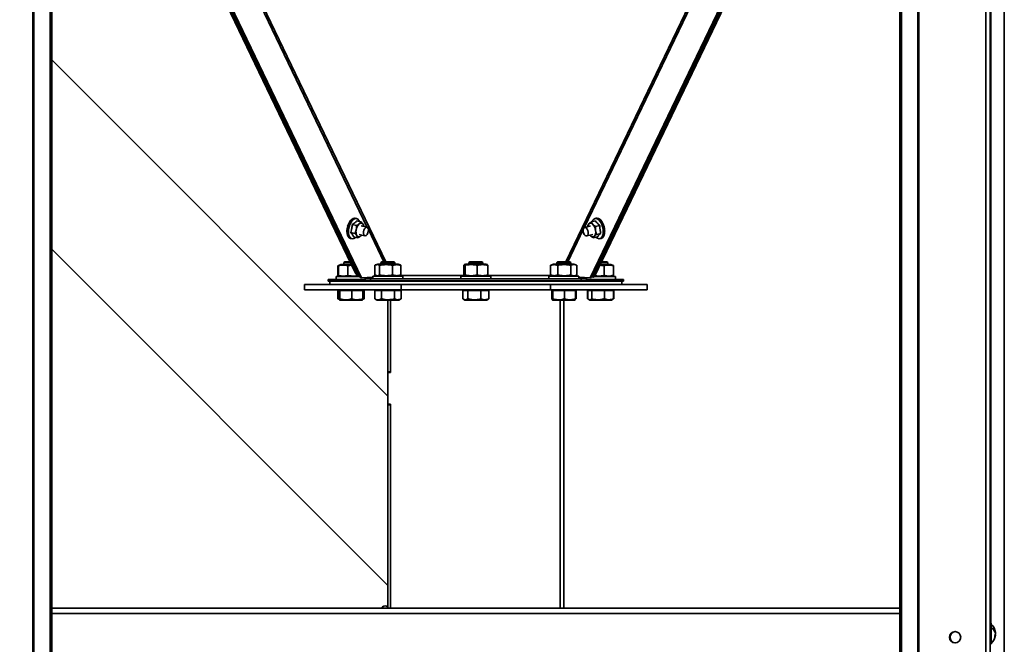
# Model space of a CAD drawing. Units: millimetres. Extents: x 0 to 420, y 0 to 297.
# Drawn here: x 102 to 142, y 175 to 200 of the extents above; entities that cross this region are included whole.
import ezdxf

# ---------------------------------------------------------------- set-up
doc = ezdxf.new("R2010")
doc.units = ezdxf.units.MM
doc.layers.add('WYMIAR', color=8, linetype='Continuous')
doc.styles.add('SLDTEXTSTYLE0', font='TXT', dxfattribs={"width": 0.605})
doc.dimstyles.new('SLDDIMSTYLE0', dxfattribs={"dimtxt": 3.081982, "dimasz": 3.302, "dimexe": 0, "dimexo": 0.0625, "dimgap": 0.770496, "dimtad": 1, "dimdec": 0, "dimlfac": 14, "dimrnd": 1e-09, "dimzin": 12, "dimdsep": 46, "dimtxsty": 'SLDTEXTSTYLE0', "dimsah": 1, "dimcen": 0.09, "dimadec": 0, "dimazin": 3, "dimtfac": 1, "dimtdec": 0, "dimtofl": 0, "dimtmove": 0, "dimatfit": 3, "dimfxl": 1, "dimfrac": 2, "dimtolj": 1, "dimtzin": 12, "dimarcsym": 0})

# ---------------------------------------------------------------- blocks, each defined once
blk = doc.blocks.new('_D_2')
at = {"layer": 'WYMIAR'}
for p, q in [((23.62, 175.923), (23.62, 146.916)), ((142.29, 166.877), (142.29, 146.916)), ((142.29, 148.916), (23.62, 148.916))]:
    blk.add_line(p, q, dxfattribs=at)
for points in [[(23.62, 148.916), (26.922, 148.408), (26.922, 149.424)], [(142.29, 148.916), (138.988, 149.424), (138.988, 148.408)]]:
    blk.add_solid(points, dxfattribs=at)
at = {"layer": 'WYMIAR', "insert": (78.251, 153.008), "char_height": 3.175, "attachment_point": 1, "style": 'SLDTEXTSTYLE0'}
blk.add_mtext('1661', dxfattribs=at)

msp = doc.modelspace()

# ---------------------------------------------------------------- linework, layer by layer
at = {"color": 8, "linetype": 'Continuous', "lineweight": 35}
for p, q in [((141.53347, 260.22809), (141.53347, 167.87666)), ((141.73668, 225.44809), (141.73668, 175.59095)), ((117.16828, 190.26369), (103.59551, 218.48941)), ((138.04285, 218.48941), (124.47008, 190.26369)), ((111.70003, 201.45418), (116.41053, 191.65831)), ((125.22255, 191.64732), (129.93973, 201.45709)), ((116.45404, 191.56782), (117.08115, 190.26369)), ((124.55721, 190.26369), (125.18691, 191.5732)), ((120.34448, 189.70054), (117.7176, 189.70054)), ((123.92076, 189.70054), (121.29388, 189.70054)), ((115.17196, 189.54916), (115.17196, 189.47797)), ((115.32378, 189.47797), (115.32378, 189.54916)), ((115.61634, 189.54916), (115.61634, 189.47797)), ((126.46641, 189.47797), (126.46641, 189.54916)), ((124.24032, 176.1938), (124.24032, 188.70654)), ((124.39033, 176.1938), (124.39033, 188.70654)), ((117.08717, 176.1938), (117.03032, 176.25065)), ((117.24245, 176.25065), (117.18561, 176.1938)), ((138.04285, 175.98809), (103.59551, 175.98809))]:
    msp.add_line(p, q, dxfattribs=at)
at = {"color": 7, "linetype": 'Continuous', "lineweight": 35}
for p, q in [((141.71847, 260.22809), (141.71847, 167.87666)), ((102.81685, 259.58098), (102.81685, 167.87666)), ((102.86689, 259.53506), (102.86689, 167.87666)), ((138.77147, 259.53506), (138.77147, 167.87666)), ((138.82152, 259.58098), (138.82152, 167.87666)), ((103.52664, 258.74486), (103.52664, 167.87666)), ((103.59551, 258.74486), (103.59551, 167.87666)), ((138.04285, 258.74486), (138.04285, 167.87666)), ((138.11173, 258.74486), (138.11173, 167.87666)), ((142.29028, 258.74486), (142.29028, 167.87666)), ((103.59551, 215.77778), (116.18009, 189.60708)), ((103.59551, 215.66957), (116.12114, 189.62145)), ((125.45827, 189.60708), (138.04285, 215.77778)), ((125.51722, 189.62145), (138.04285, 215.66957)), ((115.97878, 189.81136), (103.59551, 215.611)), ((115.91979, 189.82571), (103.59551, 215.50244)), ((138.04285, 215.61026), (125.58011, 189.64503)), ((138.04285, 215.50174), (125.63909, 189.6594)), ((117.24746, 184.81347), (103.59551, 198.46543)), ((115.97407, 192.02066), (115.92393, 192.03288)), ((125.71443, 192.03288), (125.66429, 192.02066)), ((115.97349, 191.73452), (115.80041, 191.77673)), ((116.15727, 191.88085), (115.98419, 191.92306)), ((116.39674, 191.66392), (116.15991, 191.72154)), ((125.48401, 191.71607), (125.24269, 191.65728)), ((125.50622, 191.88009), (125.6793, 191.9223)), ((125.68389, 191.69478), (125.85697, 191.73699)), ((115.72425, 191.21402), (115.77438, 191.2018)), ((115.90809, 191.41182), (115.73501, 191.45403)), ((116.02648, 191.23545), (115.8534, 191.27766)), ((116.07535, 191.37455), (116.31233, 191.3169)), ((125.32722, 191.31029), (125.5686, 191.36909)), ((125.46029, 191.3427), (125.47686, 191.32373)), ((125.58676, 191.23621), (125.75984, 191.27842)), ((125.72416, 191.37284), (125.89724, 191.41505)), ((125.86398, 191.2018), (125.91412, 191.21402)), ((103.59551, 190.77817), (117.24746, 177.12621)), ((115.22161, 190.10677), (115.21202, 190.10481)), ((115.21202, 189.70778), (115.21202, 190.10481)), ((115.23185, 190.11214), (115.22108, 190.10822)), ((115.23461, 189.70778), (115.23461, 190.10481)), ((115.33354, 190.14916), (115.27095, 190.12638)), ((115.33354, 190.14916), (115.76454, 190.14916)), ((115.49782, 190.26369), (115.46211, 190.22797)), ((115.46211, 190.22797), (115.46211, 190.14916)), ((115.72671, 190.22797), (115.46211, 190.22797)), ((115.70957, 190.26369), (115.49782, 190.26369)), ((115.77847, 190.12013), (115.62546, 190.10481)), ((115.62546, 189.70778), (115.62546, 190.10481)), ((116.7181, 189.72465), (116.7181, 190.12169)), ((116.83347, 190.16603), (116.7501, 190.13568)), ((116.83347, 190.16603), (116.86124, 190.16603)), ((116.86124, 190.16603), (117.66204, 190.16603)), ((116.91109, 189.72465), (116.91109, 190.12169)), ((116.99775, 190.26369), (116.96204, 190.22797)), ((116.96204, 190.22797), (116.96204, 190.16603)), ((117.53347, 190.22797), (116.96204, 190.22797)), ((117.49775, 190.26369), (116.99775, 190.26369)), ((117.44075, 189.72465), (117.44075, 190.12169)), ((117.53347, 190.22797), (117.49775, 190.26369)), ((117.53347, 190.16603), (117.53347, 190.22797)), ((117.7454, 190.13568), (117.66204, 190.16603)), ((117.77741, 189.72465), (117.77741, 190.12169)), ((120.33093, 189.72465), (120.33093, 190.12169)), ((120.4049, 190.16603), (120.3514, 190.14655)), ((120.3833, 189.72465), (120.3833, 190.12169)), ((120.4049, 190.16603), (121.23347, 190.16603)), ((120.56918, 190.26369), (120.53347, 190.22797)), ((120.53347, 190.22797), (120.53347, 190.16603)), ((121.1049, 190.22797), (120.53347, 190.22797)), ((121.06918, 190.26369), (120.56918, 190.26369)), ((120.87155, 189.72465), (120.87155, 190.12169)), ((121.1049, 190.22797), (121.06918, 190.26369)), ((121.1049, 190.16603), (121.1049, 190.22797)), ((121.28697, 190.14655), (121.23347, 190.16603)), ((121.28568, 190.14302), (121.30743, 190.12169)), ((121.30743, 189.72465), (121.30743, 190.12169)), ((123.85527, 190.12169), (123.86975, 190.12486)), ((123.85527, 189.72465), (123.85527, 190.12169)), ((123.97632, 190.16603), (123.86898, 190.12696)), ((123.97632, 190.16603), (124.41275, 190.16603)), ((124.14061, 190.26369), (124.1049, 190.22797)), ((124.1049, 190.22797), (124.1049, 190.16603)), ((124.67632, 190.22797), (124.1049, 190.22797)), ((124.64061, 190.26369), (124.14061, 190.26369)), ((124.14775, 189.72465), (124.14775, 190.12169)), ((124.41275, 190.16603), (124.8049, 190.16603)), ((124.67632, 190.22797), (124.64061, 190.26369)), ((124.67632, 190.16603), (124.67632, 190.22797)), ((124.6831, 189.72465), (124.6831, 190.12169)), ((124.91224, 190.12696), (124.8049, 190.16603)), ((124.92596, 189.72465), (124.92596, 190.12169)), ((126.17703, 190.22797), (125.91199, 190.22797)), ((126.14131, 190.26369), (125.92913, 190.26369)), ((126.03072, 189.70927), (126.03072, 190.1063)), ((126.17703, 190.22797), (126.14131, 190.26369)), ((126.17703, 190.15061), (126.17703, 190.22797)), ((126.37474, 190.12564), (126.30625, 190.15057)), ((126.37268, 190.11997), (126.40981, 190.10625)), ((126.40981, 189.70921), (126.40981, 190.10625)), ((115.14068, 189.66344), (115.14068, 189.54916)), ((115.14068, 189.66344), (116.10095, 189.66344)), ((115.21202, 189.70778), (115.22162, 189.70576)), ((115.25178, 189.6932), (115.27095, 189.68622)), ((115.27095, 189.68622), (115.33354, 189.66344)), ((115.91979, 189.82571), (115.97878, 189.81136)), ((116.09077, 189.66722), (116.10024, 189.66492)), ((116.12114, 189.62145), (116.18009, 189.60708)), ((116.18009, 189.60708), (116.64061, 189.64263)), ((116.35497, 189.56396), (116.35497, 189.62058)), ((116.64061, 189.68031), (116.64061, 189.56603)), ((117.08165, 189.68031), (116.64061, 189.68031)), ((116.7501, 189.71065), (116.83347, 189.68031)), ((117.8549, 189.68031), (117.08165, 189.68031)), ((117.66204, 189.68031), (117.7454, 189.71065)), ((117.8549, 189.56603), (117.8549, 189.68031)), ((120.21204, 189.68031), (120.21204, 189.56603)), ((120.65308, 189.68031), (120.21204, 189.68031)), ((120.35164, 189.69969), (120.4049, 189.68031)), ((121.42632, 189.68031), (120.65308, 189.68031)), ((121.23347, 189.68031), (121.28672, 189.69969)), ((121.30743, 189.72465), (121.28568, 189.70255)), ((121.42632, 189.56603), (121.42632, 189.68031)), ((123.78347, 189.68031), (123.78347, 189.56603)), ((123.78347, 189.68031), (124.99775, 189.68031)), ((123.86974, 189.72159), (123.85527, 189.72465)), ((123.86894, 189.7194), (123.97632, 189.68031)), ((124.8049, 189.68031), (124.91228, 189.7194)), ((124.99775, 189.56603), (124.99775, 189.68031)), ((124.99775, 189.64263), (125.45827, 189.60708)), ((125.27411, 189.6213), (125.27411, 189.56398)), ((125.28319, 189.6206), (125.28319, 189.56396)), ((125.28417, 189.62052), (125.28417, 189.56396)), ((125.51722, 189.62145), (125.45827, 189.60708)), ((125.58011, 189.64503), (125.52894, 189.64583)), ((125.58011, 189.64503), (125.63909, 189.6594)), ((125.64094, 189.66327), (126.49846, 189.66327)), ((126.17605, 189.66344), (126.49747, 189.66344)), ((126.17703, 189.66327), (126.17703, 189.66485)), ((126.30462, 189.66344), (126.37289, 189.68829)), ((126.30625, 189.66485), (126.37447, 189.68969)), ((126.40981, 189.70921), (126.37257, 189.69491)), ((126.49747, 189.66327), (126.49747, 189.66344)), ((126.49747, 189.66344), (126.49791, 189.66344)), ((126.49791, 189.66327), (126.49791, 189.66344)), ((126.49846, 189.54916), (126.49846, 189.66327)), ((113.85465, 189.12083), (113.85465, 189.33511)), ((113.85465, 189.33511), (114.89061, 189.33511)), ((114.81482, 189.47773), (114.81482, 189.54916)), ((114.81482, 189.54916), (115.17196, 189.54916)), ((114.89061, 189.47773), (114.81482, 189.47773)), ((114.89061, 189.33511), (114.89061, 189.47797)), ((114.89061, 189.47797), (126.74775, 189.47797)), ((114.89061, 189.33511), (116.74772, 189.33511)), ((115.17196, 189.54916), (115.32378, 189.54916)), ((115.32378, 189.54916), (115.61634, 189.54916)), ((115.61634, 189.54916), (116.29392, 189.54916)), ((116.29392, 189.56361), (116.29392, 189.49218)), ((116.30681, 189.49202), (116.96204, 189.49026)), ((116.54274, 189.56421), (116.54274, 189.49278)), ((116.54274, 189.56421), (125.09562, 189.56421)), ((116.54274, 189.49278), (125.09562, 189.49278)), ((116.64061, 189.56603), (116.64061, 189.56421)), ((117.08165, 189.56603), (116.64061, 189.56603)), ((116.74772, 189.33511), (117.78292, 189.33511)), ((116.96204, 189.56603), (116.96204, 189.56421)), ((116.96204, 189.49201), (116.96204, 189.47797)), ((117.8549, 189.56603), (117.08165, 189.56603)), ((117.53347, 189.56421), (117.53347, 189.56603)), ((117.53347, 189.47797), (117.53347, 189.49201)), ((117.53347, 189.48912), (120.53347, 189.48912)), ((117.78292, 189.33511), (117.78292, 189.12083)), ((117.78292, 189.33511), (123.85435, 189.33511)), ((120.65308, 189.56603), (120.21204, 189.56603)), ((120.53347, 189.56603), (120.53347, 189.56421)), ((120.53347, 189.49201), (120.53347, 189.47797)), ((121.42632, 189.56603), (120.65308, 189.56603)), ((121.1049, 189.56421), (121.1049, 189.56603)), ((121.1049, 189.47797), (121.1049, 189.49201)), ((121.1049, 189.48912), (124.1049, 189.48912)), ((123.78347, 189.56603), (124.99775, 189.56603)), ((123.85435, 189.12083), (123.85435, 189.33511)), ((123.85435, 189.33511), (124.89033, 189.33511)), ((124.1049, 189.56603), (124.1049, 189.56421)), ((124.1049, 189.49201), (124.1049, 189.47797)), ((124.67632, 189.56421), (124.67632, 189.56603)), ((124.67632, 189.49026), (125.33155, 189.49202)), ((124.67632, 189.47797), (124.67632, 189.49201)), ((124.89033, 189.33511), (126.74775, 189.33511)), ((124.99775, 189.56421), (124.99775, 189.56603)), ((125.09562, 189.56421), (125.09562, 189.49278)), ((125.34444, 189.49218), (125.34444, 189.56361)), ((125.34444, 189.54916), (126.12866, 189.54916)), ((126.12866, 189.47797), (126.12866, 189.54916)), ((126.12866, 189.54916), (126.46641, 189.54916)), ((126.46641, 189.54916), (126.82355, 189.54916)), ((126.74775, 189.33511), (126.74775, 189.47797)), ((126.82355, 189.47773), (126.74775, 189.47773)), ((126.74775, 189.33511), (127.78322, 189.33511)), ((126.82355, 189.54916), (126.82355, 189.47773)), ((127.78322, 189.33511), (127.78322, 189.12083)), ((127.78322, 189.33511), (127.78368, 189.33511)), ((127.78368, 189.12083), (127.78368, 189.33511)), ((117.78292, 189.12083), (113.85465, 189.12083)), ((115.26988, 189.0994), (115.21937, 189.0994)), ((115.21937, 188.76141), (115.21937, 189.0994)), ((115.2842, 189.0994), (115.26988, 189.0994)), ((115.26988, 188.76141), (115.26988, 189.0994)), ((115.28354, 189.12083), (115.28354, 189.0994)), ((115.29853, 189.0994), (115.2842, 189.0994)), ((115.5375, 189.0994), (115.29853, 189.0994)), ((115.29853, 188.76141), (115.29853, 189.0994)), ((115.77648, 189.0994), (115.5375, 189.0994)), ((116.00113, 189.0994), (115.77648, 189.0994)), ((115.77648, 188.76141), (115.77648, 189.0994)), ((116.22577, 189.0994), (116.00113, 189.0994)), ((116.21211, 189.0994), (116.21211, 189.12083)), ((116.27628, 189.0994), (116.22577, 189.0994)), ((116.22577, 188.76141), (116.22577, 189.0994)), ((116.27628, 188.76141), (116.27628, 189.0994)), ((116.84655, 189.0994), (116.71165, 189.0994)), ((116.71165, 188.76141), (116.71165, 189.0994)), ((116.78347, 189.12083), (116.78347, 189.0994)), ((116.98146, 189.0994), (116.84655, 189.0994)), ((117.24951, 189.0994), (116.98146, 189.0994)), ((116.98146, 188.76141), (116.98146, 189.0994)), ((117.51756, 189.0994), (117.24951, 189.0994)), ((117.51756, 188.76141), (117.51756, 189.0994)), ((117.65071, 189.0994), (117.51756, 189.0994)), ((117.78386, 189.0994), (117.65071, 189.0994)), ((117.71204, 189.0994), (117.71204, 189.12083)), ((117.78292, 189.12083), (123.85435, 189.12083)), ((117.78386, 188.76141), (117.78386, 189.0994)), ((120.38897, 189.0994), (120.28817, 189.0994)), ((120.28817, 188.76141), (120.28817, 189.0994)), ((120.3549, 189.12083), (120.3549, 189.0994)), ((120.48977, 189.0994), (120.38897, 189.0994)), ((120.75528, 189.0994), (120.48977, 189.0994)), ((120.48977, 188.76141), (120.48977, 189.0994)), ((121.02078, 189.0994), (120.75528, 189.0994)), ((121.18549, 189.0994), (121.02078, 189.0994)), ((121.02078, 188.76141), (121.02078, 189.0994)), ((121.35019, 189.0994), (121.18549, 189.0994)), ((121.28347, 189.0994), (121.28347, 189.12083)), ((121.35019, 188.76141), (121.35019, 189.0994)), ((127.78322, 189.12083), (123.85435, 189.12083)), ((123.92725, 189.0994), (123.91037, 189.0994)), ((123.91037, 188.76141), (123.91037, 189.0994)), ((123.92632, 189.12083), (123.92632, 189.0994)), ((123.94412, 189.0994), (123.92725, 189.0994)), ((124.18424, 189.0994), (123.94412, 189.0994)), ((123.94412, 188.76141), (123.94412, 189.0994)), ((124.42436, 189.0994), (124.18424, 189.0994)), ((124.6476, 189.0994), (124.42436, 189.0994)), ((124.42436, 188.76141), (124.42436, 189.0994)), ((124.87085, 189.0994), (124.6476, 189.0994)), ((124.8549, 189.0994), (124.8549, 189.12083)), ((124.87085, 188.76141), (124.87085, 189.0994)), ((124.89264, 189.0994), (124.87085, 189.0994)), ((124.89264, 188.76141), (124.89264, 189.0994)), ((125.36853, 189.0994), (125.36104, 189.0994)), ((125.36104, 188.76141), (125.36104, 189.0994)), ((125.44779, 189.0994), (125.36853, 189.0994)), ((125.36853, 188.76141), (125.36853, 189.0994)), ((125.42605, 189.12083), (125.42605, 189.0994)), ((125.42703, 189.12083), (125.42703, 189.0994)), ((125.52705, 189.0994), (125.44779, 189.0994)), ((125.78844, 189.0994), (125.52705, 189.0994)), ((125.52705, 188.76141), (125.52705, 189.0994)), ((126.04983, 189.0994), (125.78844, 189.0994)), ((126.23196, 189.0994), (126.04983, 189.0994)), ((126.04983, 188.76141), (126.04983, 189.0994)), ((126.4141, 189.0994), (126.23196, 189.0994)), ((126.3556, 189.0994), (126.3556, 189.12083)), ((126.4141, 188.76141), (126.4141, 189.0994)), ((126.41962, 189.0994), (126.4141, 189.0994)), ((126.41962, 188.76141), (126.41962, 189.0994)), ((127.78322, 189.12083), (127.78368, 189.12083)), ((115.25269, 188.74551), (115.21937, 188.76141)), ((115.24933, 188.7397), (115.27751, 188.72343)), ((115.28169, 188.72101), (115.30675, 188.70654)), ((115.30675, 188.70654), (116.14104, 188.70654)), ((116.14104, 188.70654), (116.1889, 188.70654)), ((116.1889, 188.70654), (116.21396, 188.72101)), ((116.21396, 188.72101), (116.24632, 188.7397)), ((116.2193, 188.73422), (116.27628, 188.76141)), ((116.71047, 188.76209), (116.80668, 188.70654)), ((116.80668, 188.70654), (117.46973, 188.70654)), ((117.24746, 188.70654), (117.24746, 185.79226)), ((117.35461, 188.70654), (117.35461, 185.79226)), ((117.35461, 185.76369), (117.35461, 188.70654)), ((117.46973, 188.70654), (117.68882, 188.70654)), ((117.68882, 188.70654), (117.78504, 188.76209)), ((120.3171, 188.74176), (120.37811, 188.70654)), ((120.37811, 188.70654), (121.26025, 188.70654)), ((121.26025, 188.70654), (121.32126, 188.74176)), ((121.35019, 188.76141), (121.32024, 188.74353)), ((123.92415, 188.7212), (123.94954, 188.70654)), ((123.94954, 188.70654), (124.78572, 188.70654)), ((124.39085, 176.1938), (124.39085, 188.70654)), ((124.78572, 188.70654), (124.83168, 188.70654)), ((124.83168, 188.70654), (124.85707, 188.7212)), ((124.85707, 188.7212), (124.86391, 188.72515)), ((125.40487, 188.73274), (125.45024, 188.70654)), ((125.44926, 188.70654), (125.45024, 188.70654)), ((125.45024, 188.70654), (126.32142, 188.70654)), ((126.32142, 188.70654), (126.33238, 188.70654)), ((126.33238, 188.70654), (126.37775, 188.73274)), ((126.4141, 188.76141), (126.37732, 188.73349)), ((117.24746, 185.79226), (117.35461, 185.79226)), ((117.24746, 184.47797), (117.24746, 185.76369)), ((117.24746, 185.76369), (117.35461, 185.76369)), ((117.24748, 185.79226), (117.24748, 185.76369)), ((117.24746, 184.47797), (117.35461, 184.47797)), ((117.24746, 184.4494), (117.24746, 176.1938)), ((117.24746, 184.4494), (117.35461, 184.4494)), ((117.24748, 184.47797), (117.24748, 184.4494)), ((117.35461, 176.1938), (117.35461, 184.47797)), ((117.35461, 184.4494), (117.35461, 176.1938)), ((138.04285, 176.1938), (103.59551, 176.1938)), ((117.03032, 176.25065), (116.97348, 176.1938)), ((117.13685, 176.29458), (117.13639, 176.29458)), ((117.24746, 176.24564), (117.24245, 176.25065)), ((117.24292, 176.25065), (117.24245, 176.25065)), ((117.24746, 176.2461), (117.24292, 176.25065)), ((141.75418, 175.59095), (141.71847, 175.59095)), ((141.75418, 175.59095), (141.75418, 174.7338)), ((141.91898, 175.21284), (141.9303, 175.21284)), ((141.92158, 175.11191), (141.9303, 175.11191)), ((141.92982, 175.16455), (141.9303, 175.16455))]:
    msp.add_line(p, q, dxfattribs=at)
at = {"color": 7, "linetype": 'Continuous', "lineweight": 35, "flags": 128}
for points in [[(115.92393, 192.03288), (115.89347, 192.03624), (115.83467, 192.02234), (115.77521, 191.98337), (115.71882, 191.92178), (115.66905, 191.84145), (115.62901, 191.74743), (115.60124, 191.64561)], [(116.08954, 191.89737), (116.0676, 191.94398), (116.02625, 191.99267), (115.97564, 192.01732), (115.91896, 192.01638), (115.85976, 191.98992), (115.80177, 191.93958), (115.74863, 191.86854), (115.70367, 191.78126), (115.66973, 191.68323), (115.64893, 191.5806), (115.64258, 191.47982), (115.65108, 191.38723), (115.6739, 191.30864), (115.70961, 191.24898), (115.75595, 191.21202), (115.81002, 191.20007), (115.86842, 191.21389), (115.92748, 191.25259), (115.93365, 191.25809)], [(115.65137, 191.63338), (115.67915, 191.7352), (115.71918, 191.82923), (115.76896, 191.90956), (115.82535, 191.97114), (115.88481, 192.01011), (115.94361, 192.02402), (115.97407, 192.02066)], [(125.99024, 191.57442), (125.97028, 191.67713), (125.93707, 191.77562), (125.8927, 191.8637), (125.83996, 191.93586), (125.78216, 191.98754), (125.72293, 192.0155), (125.66599, 192.018), (125.61493, 191.99486), (125.57294, 191.94754), (125.54616, 191.88983)], [(125.66429, 192.02066), (125.69821, 192.02391), (125.75715, 192.00846), (125.81653, 191.96805), (125.87262, 191.90521), (125.92189, 191.82391), (125.96125, 191.72924), (125.98823, 191.62715), (126.00112, 191.52407), (125.99913, 191.42646), (125.98237, 191.34046), (125.95189, 191.27148), (125.90962, 191.22384), (125.86398, 191.2018)], [(125.91412, 191.21402), (125.95976, 191.23606), (126.00203, 191.2837), (126.0325, 191.35269), (126.04926, 191.43869), (126.05126, 191.5363), (126.03836, 191.63938), (126.01139, 191.74146), (125.97203, 191.83613), (125.92275, 191.91744), (125.86666, 191.98027), (125.80728, 192.02068), (125.74834, 192.03614), (125.71443, 192.03288)], [(115.60124, 191.64561), (115.58746, 191.5424), (115.58856, 191.44429), (115.60445, 191.35743), (115.63415, 191.28728), (115.67578, 191.23826), (115.72425, 191.21402)], [(115.77438, 191.2018), (115.72591, 191.22604), (115.68428, 191.27506), (115.65459, 191.3452), (115.63869, 191.43206), (115.6376, 191.53018), (115.65137, 191.63338)], [(116.45419, 191.56617), (116.45209, 191.50006), (116.43513, 191.43249), (116.40591, 191.37373), (116.36886, 191.33274), (116.32963, 191.31575), (116.2942, 191.32535), (116.26795, 191.36008), (116.25488, 191.41465), (116.25698, 191.48076), (116.27394, 191.54834), (116.30316, 191.60709), (116.34021, 191.64809), (116.37944, 191.66508), (116.41488, 191.65547), (116.44113, 191.62074), (116.45419, 191.56617)], [(125.30254, 191.31033), (125.26325, 191.33221), (125.22726, 191.37715), (125.20006, 191.43833), (125.18578, 191.50643), (125.1866, 191.57109), (125.20239, 191.62245), (125.23075, 191.6527), (125.26737, 191.65723), (125.30666, 191.63536), (125.34265, 191.59041), (125.36985, 191.52923), (125.38413, 191.46113), (125.38331, 191.39648), (125.36752, 191.34512), (125.33916, 191.31487), (125.30254, 191.31033)], [(125.41645, 191.80664), (125.43292, 191.81991), (125.45097, 191.82862), (125.47029, 191.83262), (125.49055, 191.83182), (125.51141, 191.82626), (125.53251, 191.81602), (125.55349, 191.80129), (125.57399, 191.7823)], [(115.61047, 191.3386), (115.60924, 191.34195), (115.60721, 191.34772)], [(125.6344, 191.29939), (125.61794, 191.28612), (125.59989, 191.27741), (125.58057, 191.27342), (125.5603, 191.27421), (125.53944, 191.27977), (125.51834, 191.29001), (125.49736, 191.30474), (125.47686, 191.32373)], [(125.69888, 191.26355), (125.70739, 191.25567), (125.76637, 191.21553), (125.82492, 191.20018), (125.87935, 191.21058), (125.92624, 191.24609), (125.96266, 191.30447), (125.9863, 191.38205), (125.99569, 191.47396), (125.99024, 191.57442)], [(125.87487, 190.15063), (125.88763, 190.15063), (125.99079, 190.15063), (126.08774, 190.15062), (126.17239, 190.15061), (126.23942, 190.1506), (126.28461, 190.15059), (126.30514, 190.15057), (126.30625, 190.15057)], [(125.64173, 189.6649), (125.68859, 189.66491), (125.78474, 189.66491)], [(125.78474, 189.66491), (125.88763, 189.66491), (125.99079, 189.66491), (126.08774, 189.66491), (126.17239, 189.6649), (126.23942, 189.66489), (126.28461, 189.66487), (126.30514, 189.66486), (126.2997, 189.66484), (126.26865, 189.66483), (126.21392, 189.66482), (126.17605, 189.66481)], [(116.54274, 189.49278), (116.47994, 189.49273), (116.42341, 189.49267), (116.37519, 189.49258), (116.33706, 189.49248), (116.31042, 189.49237), (116.29622, 189.49226), (116.29501, 189.49214), (116.30681, 189.49202)], [(117.24775, 189.49228), (117.15525, 189.49226), (117.06961, 189.49219), (116.99718, 189.49209), (116.94334, 189.49196), (116.91207, 189.4918), (116.9057, 189.49164), (116.92469, 189.49148), (116.96204, 189.49135)], [(117.53347, 189.49135), (117.57081, 189.49148), (117.58981, 189.49164), (117.58344, 189.4918), (117.55217, 189.49196), (117.49833, 189.49209), (117.4259, 189.49219), (117.34026, 189.49226), (117.24775, 189.49228)], [(120.81918, 189.49228), (120.72668, 189.49226), (120.64104, 189.49219), (120.56861, 189.49209), (120.51476, 189.49196), (120.4835, 189.4918), (120.47712, 189.49164), (120.49612, 189.49148), (120.53347, 189.49135)], [(121.1049, 189.49135), (121.14224, 189.49148), (121.16124, 189.49164), (121.15487, 189.4918), (121.1236, 189.49196), (121.06975, 189.49209), (120.99733, 189.49219), (120.91168, 189.49226), (120.81918, 189.49228)], [(124.39061, 189.49228), (124.29811, 189.49226), (124.21247, 189.49219), (124.14004, 189.49209), (124.08619, 189.49196), (124.05492, 189.4918), (124.04855, 189.49164), (124.06755, 189.49148), (124.1049, 189.49135)], [(124.67632, 189.49135), (124.71367, 189.49148), (124.73267, 189.49164), (124.7263, 189.4918), (124.69503, 189.49196), (124.64118, 189.49209), (124.56875, 189.49219), (124.48311, 189.49226), (124.39061, 189.49228)], [(125.09562, 189.49278), (125.15842, 189.49273), (125.21496, 189.49267), (125.26317, 189.49258), (125.3013, 189.49248), (125.32795, 189.49237), (125.34214, 189.49226), (125.34336, 189.49214), (125.33155, 189.49202)]]:
    msp.add_lwpolyline(points, dxfattribs=at)
at = {"color": 7, "linetype": 'Continuous', "lineweight": 35}
msp.add_circle((140.2899, 175.01952), 0.22857, dxfattribs=at)
for centre, radius, start, end in [((116.34301, 191.49541), 0.75911, 169.135571, 173.991025), ((116.35155, 191.49563), 0.76738, 159.596683, 164.417174), ((116.29972, 191.51515), 0.712, 154.547822, 159.615293), ((116.22207, 191.55238), 0.62588, 149.04765, 154.570187), ((116.13241, 191.60646), 0.52118, 142.836381, 149.076271), ((116.04532, 191.67281), 0.41169, 135.570816, 142.873933), ((115.99196, 191.72408), 0.3377, 132.09286, 135.444673), ((116.36775, 191.50275), 0.41112, 133.176796, 170.861722), ((116.15615, 191.73638), 0.09612, 32.151427, 136.492201), ((116.03966, 191.66575), 0.23234, 7.160697, 31.611262), ((125.57001, 191.67337), 0.20332, 139.046231, 175.984106), ((125.22419, 191.48178), 0.46117, 5.836869, 40.666146), ((125.62134, 191.69839), 0.37357, 39.600796, 47.393044), ((125.53839, 191.62932), 0.48151, 33.063755, 39.642035), ((125.44804, 191.57011), 0.58954, 27.347934, 33.095309), ((125.36435, 191.5265), 0.6839, 22.166844, 27.372246), ((125.30179, 191.50074), 0.75156, 17.298631, 22.186548), ((125.27212, 191.49125), 0.78271, 12.558655, 17.315955), ((125.28193, 191.4932), 0.77271, 7.777248, 12.575506), ((116.18996, 191.50287), 0.60573, 179.089913, 184.734329), ((116.2809, 191.50171), 0.69668, 173.971835, 179.113329), ((116.08355, 191.4938), 0.49894, 184.704105, 191.128205), ((115.97683, 191.47253), 0.39012, 191.088595, 198.658743), ((116.29797, 191.47755), 0.34809, 164.932959, 207.188995), ((116.06972, 191.36965), 0.09612, 212.151427, 316.492201), ((115.97272, 191.50654), 0.26273, 309.386025, 323.010148), ((125.40383, 191.46802), 0.28565, 323.820625, 12.260921), ((125.70427, 191.4594), 0.34543, 339.540978, 344.131393), ((125.62393, 191.48158), 0.42877, 344.216585, 351.324227), ((125.33115, 191.49969), 0.72307, 2.779894, 7.795464), ((125.51559, 191.49845), 0.53841, 351.28824, 357.394143), ((125.41305, 191.50343), 0.64108, 357.366693, 2.80151), ((116.17397, 189.92846), 0.27417, 202.010384, 252.333324), ((116.25619, 189.93036), 0.30185, 203.217802, 237.829191), ((116.47591, 165.44547), 24.11883, 89.841233, 90.432316), ((125.16246, 165.44547), 24.11883, 89.567684, 90.158767), ((117.13639, 176.14458), 0.15, 45.000016, 134.999984), ((117.13685, 176.14458), 0.15, 45.000016, 90), ((140.3149, 175.01952), 0.22857, 93.130511, 180), ((141.41132, 175.16238), 0.52143, 5.814965, 48.88791), ((141.63437, 175.17224), 0.29871, 7.810848, 51.493361), ((141.59855, 175.37967), 0.22335, 353.233177, 6.766823), ((141.63437, 175.11961), 0.29871, 7.810848, 51.493361), ((141.6424, 175.13749), 0.28917, 5.369529, 15.103671), ((140.3149, 175.01952), 0.22857, 180, 266.869608), ((141.41132, 175.16238), 0.52143, 311.11209, 354.185035), ((141.63778, 175.18805), 0.29384, 338.687513, 354.562017), ((141.63778, 175.13976), 0.29384, 338.687513, 354.562017), ((141.68321, 175.05711), 0.22959, 353.963497, 6.036503)]:
    msp.add_arc(centre, radius, start, end, dxfattribs=at)
for points, knots in [([(115.73501, 191.45403), (115.74581, 191.4872), (115.76278, 191.53929), (115.78017, 191.62), (115.79385, 191.69401), (115.79822, 191.74909), (115.80041, 191.77673)], [0, 0, 0, 0, 0.318378179, 0.499964993, 0.749119834, 1, 1, 1, 1]), ([(115.80041, 191.77673), (115.81855, 191.78785), (115.85501, 191.8102), (115.90241, 191.84639), (115.9476, 191.8837), (115.97197, 191.90991), (115.98419, 191.92306)], [0, 0, 0, 0, 0.24533122, 0.49286971, 0.74554418, 1, 1, 1, 1]), ([(115.96185, 191.56804), (115.96556, 191.59016), (115.97304, 191.63476), (115.97443, 191.68538), (115.97403, 191.71868), (115.97367, 191.72924), (115.97349, 191.73452)], [0, 0, 0, 0, 0.40179333, 0.80992404, 0.90494219, 1, 1, 1, 1]), ([(115.97349, 191.73452), (115.98735, 191.74144), (116.00818, 191.75184), (116.03388, 191.76657), (116.05891, 191.78193), (116.07536, 191.79425), (116.08644, 191.80255)], [0, 0, 0, 0, 0.3298121, 0.49538346, 0.65985346, 1, 1, 1, 1]), ([(116.08644, 191.80255), (116.08859, 191.80429), (116.1049, 191.81747), (116.1314, 191.84335), (116.1486, 191.86827), (116.15727, 191.88085)], [0, 0, 0, 0, 0.07004739, 0.53076243, 1, 1, 1, 1]), ([(116.15727, 191.88085), (116.16762, 191.87038), (116.18315, 191.85465), (116.20166, 191.83393), (116.21935, 191.81305), (116.23021, 191.79781), (116.23753, 191.78753)], [0, 0, 0, 0, 0.3298121, 0.49538346, 0.65985346, 1, 1, 1, 1]), ([(116.23753, 191.78753), (116.23891, 191.78544), (116.24632, 191.77424), (116.25503, 191.75888), (116.26302, 191.7418), (116.26991, 191.72483), (116.27334, 191.71268), (116.27566, 191.70448)], [0, 0, 0, 0, 0.07001684, 0.37655953, 0.53079909, 0.68308555, 1, 1, 1, 1]), ([(125.36491, 191.68706), (125.36507, 191.69531), (125.36534, 191.70885), (125.36714, 191.72765), (125.36825, 191.73819), (125.36881, 191.74346)], [0, 0, 0, 0, 0.4384896, 0.71918622, 1, 1, 1, 1]), ([(125.36881, 191.74346), (125.37226, 191.74986), (125.37743, 191.75947), (125.38702, 191.77313), (125.39805, 191.7874), (125.40904, 191.79889), (125.41645, 191.80664)], [0, 0, 0, 0, 0.3298121, 0.49538346, 0.65985346, 1, 1, 1, 1]), ([(125.41645, 191.80664), (125.41811, 191.80826), (125.43063, 191.82057), (125.45848, 191.84482), (125.49021, 191.86826), (125.50622, 191.88009)], [0, 0, 0, 0, 0.07004739, 0.53076243, 1, 1, 1, 1]), ([(125.50622, 191.88009), (125.51183, 191.86914), (125.52027, 191.85268), (125.53427, 191.83099), (125.54983, 191.8091), (125.56426, 191.79309), (125.57399, 191.7823)], [0, 0, 0, 0, 0.3298121, 0.49538346, 0.65985346, 1, 1, 1, 1]), ([(125.57399, 191.7823), (125.57612, 191.78011), (125.58757, 191.76834), (125.60543, 191.75218), (125.62781, 191.73418), (125.65161, 191.71628), (125.67088, 191.70345), (125.68389, 191.69478)], [0, 0, 0, 0, 0.07001684, 0.37655953, 0.53079909, 0.68308555, 1, 1, 1, 1]), ([(125.68389, 191.69478), (125.68332, 191.68951), (125.68219, 191.67897), (125.6803, 191.65726), (125.67865, 191.6296), (125.6782, 191.59593), (125.67936, 191.56217), (125.68176, 191.53986), (125.68297, 191.52868)], [0, 0, 0, 0, 0.09498401, 0.19000554, 0.39081737, 0.59218565, 0.79564762, 1, 1, 1, 1]), ([(125.6793, 191.9223), (125.69055, 191.90645), (125.71317, 191.8746), (125.75605, 191.82794), (125.80227, 191.7814), (125.8387, 191.75183), (125.85697, 191.73699)], [0, 0, 0, 0, 0.24533122, 0.49286971, 0.74554418, 1, 1, 1, 1]), ([(125.85697, 191.73699), (125.85683, 191.71952), (125.85655, 191.6845), (125.85952, 191.63984), (125.86296, 191.60282), (125.86838, 191.55632), (125.87751, 191.49283), (125.89065, 191.44104), (125.89724, 191.41505)], [0, 0, 0, 0, 0.15886767, 0.31849047, 0.40924558, 0.50005739, 0.74916619, 1, 1, 1, 1]), ([(115.8534, 191.27766), (115.84696, 191.29123), (115.83404, 191.31848), (115.80596, 191.36217), (115.77474, 191.40709), (115.74828, 191.43835), (115.73501, 191.45403)], [0, 0, 0, 0, 0.24533122, 0.49286971, 0.74554418, 1, 1, 1, 1]), ([(115.90809, 191.41182), (115.92531, 191.45144), (115.94727, 191.50195), (115.95926, 191.55631), (115.96185, 191.56804)], [0, 0, 0, 0, 0.78432763, 1, 1, 1, 1]), ([(115.98834, 191.3185), (115.98692, 191.3206), (115.9761, 191.33647), (115.95147, 191.36744), (115.92264, 191.39694), (115.90809, 191.41182)], [0, 0, 0, 0, 0.07004739, 0.53076243, 1, 1, 1, 1]), ([(116.02648, 191.23545), (116.02275, 191.24834), (116.01523, 191.27435), (115.99736, 191.3037), (115.98834, 191.3185)], [0, 0, 0, 0, 0.49545796, 1, 1, 1, 1]), ([(116.13943, 191.30348), (116.13723, 191.30175), (116.12781, 191.29436), (116.10974, 191.28161), (116.08395, 191.26562), (116.05618, 191.25017), (116.03639, 191.24037), (116.02648, 191.23545)], [0, 0, 0, 0, 0.070013, 0.29978024, 0.5308093, 0.76501452, 1, 1, 1, 1]), ([(116.18511, 191.34785), (116.18361, 191.34596), (116.17676, 191.33742), (116.16202, 191.32247), (116.14698, 191.30982), (116.13943, 191.30348)], [0, 0, 0, 0, 0.12334215, 0.56026867, 1, 1, 1, 1]), ([(125.47686, 191.32373), (125.47475, 191.32592), (125.46873, 191.33216), (125.46395, 191.33864), (125.46084, 191.34284)], [0, 0, 0, 0, 0.351909718, 1, 1, 1, 1]), ([(125.58676, 191.23621), (125.56645, 191.24982), (125.52545, 191.2773), (125.49315, 191.30816), (125.47686, 191.32373)], [0, 0, 0, 0, 0.49545796, 1, 1, 1, 1]), ([(125.6344, 191.29939), (125.6328, 191.29778), (125.62593, 191.29087), (125.61518, 191.279), (125.60352, 191.26413), (125.59396, 191.24982), (125.58916, 191.24075), (125.58676, 191.23621)], [0, 0, 0, 0, 0.070013, 0.29978024, 0.5308093, 0.76501452, 1, 1, 1, 1]), ([(125.72416, 191.37284), (125.71561, 191.36659), (125.69847, 191.35408), (125.6748, 191.33551), (125.65289, 191.31712), (125.64058, 191.30532), (125.6344, 191.29939)], [0, 0, 0, 0, 0.24726861, 0.49536257, 0.74687401, 1, 1, 1, 1]), ([(125.68297, 191.52868), (125.68464, 191.51698), (125.69238, 191.46275), (125.71019, 191.41236), (125.72416, 191.37284)], [0, 0, 0, 0, 0.21567236, 1, 1, 1, 1]), ([(125.89724, 191.41505), (125.88287, 191.40316), (125.854, 191.37926), (125.81818, 191.34477), (125.78472, 191.31053), (125.76815, 191.28915), (125.75984, 191.27842)], [0, 0, 0, 0, 0.24533122, 0.49286971, 0.74554418, 1, 1, 1, 1]), ([(115.62546, 190.10481), (115.56148, 190.11773), (115.43123, 190.14403), (115.30091, 190.11804), (115.23461, 190.10481)], [0, 0, 0, 0, 0.49121246, 1, 1, 1, 1]), ([(115.23461, 190.10481), (115.23522, 190.1053), (115.24735, 190.11496), (115.25966, 190.11887), (115.27136, 190.12258)], [0, 0, 0, 0, 0.05023836, 1, 1, 1, 1]), ([(116.91109, 190.12169), (116.91013, 190.12217), (116.88214, 190.13622), (116.8256, 190.15465), (116.76168, 190.1425), (116.72599, 190.12545), (116.7181, 190.12169)], [0, 0, 0, 0, 0.01510171, 0.4399393, 0.87620096, 1, 1, 1, 1]), ([(117.44075, 190.12169), (117.35404, 190.1346), (117.17754, 190.1609), (117.00094, 190.13491), (116.91109, 190.12169)], [0, 0, 0, 0, 0.49121246, 1, 1, 1, 1]), ([(117.77741, 190.12169), (117.7223, 190.1346), (117.61011, 190.1609), (117.49786, 190.13491), (117.44075, 190.12169)], [0, 0, 0, 0, 0.49121246, 1, 1, 1, 1]), ([(117.74449, 190.13184), (117.75455, 190.12987), (117.76559, 190.12771), (117.77645, 190.12217), (117.77741, 190.12169)], [0, 0, 0, 0, 0.911557949, 1, 1, 1, 1]), ([(120.3833, 190.12169), (120.37473, 190.1346), (120.35728, 190.1609), (120.33982, 190.13491), (120.33093, 190.12169)], [0, 0, 0, 0, 0.49121246, 1, 1, 1, 1]), ([(120.87155, 190.12169), (120.8516, 190.12545), (120.7632, 190.14214), (120.60156, 190.15472), (120.45845, 190.13659), (120.38573, 190.12217), (120.3833, 190.12169)], [0, 0, 0, 0, 0.12379839, 0.54830162, 0.98489837, 1, 1, 1, 1]), ([(121.30743, 190.12169), (121.23608, 190.1346), (121.09082, 190.1609), (120.9455, 190.13491), (120.87155, 190.12169)], [0, 0, 0, 0, 0.49121246, 1, 1, 1, 1]), ([(124.14775, 190.12169), (124.09988, 190.1346), (124.0024, 190.1609), (123.90488, 190.13491), (123.85527, 190.12169)], [0, 0, 0, 0, 0.491212462, 1, 1, 1, 1]), ([(124.6831, 190.12169), (124.68043, 190.12217), (124.60278, 190.13622), (124.44596, 190.15465), (124.26863, 190.1425), (124.16964, 190.12545), (124.14775, 190.12169)], [0, 0, 0, 0, 0.01510171, 0.4399393, 0.87620096, 1, 1, 1, 1]), ([(124.92596, 190.12169), (124.8862, 190.1346), (124.80527, 190.1609), (124.7243, 190.13491), (124.6831, 190.12169)], [0, 0, 0, 0, 0.49121246, 1, 1, 1, 1]), ([(126.03072, 190.1063), (126.02815, 190.10679), (125.97272, 190.11721), (125.91644, 190.12142), (125.86277, 190.12543)], [0, 0, 0, 0, 0.04651826, 1, 1, 1, 1]), ([(126.40981, 190.10625), (126.34775, 190.11917), (126.22142, 190.14548), (126.09503, 190.11951), (126.03072, 190.1063)], [0, 0, 0, 0, 0.49121246, 1, 1, 1, 1]), ([(115.23461, 189.70778), (115.29859, 189.69487), (115.42884, 189.66857), (115.55916, 189.69456), (115.62546, 189.70778)], [0, 0, 0, 0, 0.49121246, 1, 1, 1, 1]), ([(115.27136, 189.69037), (115.25966, 189.69391), (115.24734, 189.69764), (115.23522, 189.7073), (115.23461, 189.70778)], [0, 0, 0, 0, 0.94974863, 1, 1, 1, 1]), ([(115.62546, 189.70778), (115.70947, 189.69384), (115.84705, 189.67102), (115.98469, 189.69025), (116.03829, 189.69774)], [0, 0, 0, 0, 0.61063152, 1, 1, 1, 1]), ([(116.7181, 189.72465), (116.72599, 189.72089), (116.76093, 189.7042), (116.82482, 189.69162), (116.88139, 189.70975), (116.91013, 189.72417), (116.91109, 189.72465)], [0, 0, 0, 0, 0.12379839, 0.54830162, 0.98489837, 1, 1, 1, 1]), ([(116.91109, 189.72465), (116.99779, 189.71174), (117.1743, 189.68544), (117.3509, 189.71143), (117.44075, 189.72465)], [0, 0, 0, 0, 0.491212462, 1, 1, 1, 1]), ([(117.44075, 189.72465), (117.49586, 189.71174), (117.60805, 189.68544), (117.7203, 189.71143), (117.77741, 189.72465)], [0, 0, 0, 0, 0.49121246, 1, 1, 1, 1]), ([(117.77741, 189.72465), (117.77645, 189.72416), (117.76558, 189.71863), (117.75455, 189.71637), (117.74449, 189.71431)], [0, 0, 0, 0, 0.08840621, 1, 1, 1, 1]), ([(120.33093, 189.72465), (120.3395, 189.71174), (120.35696, 189.68544), (120.37442, 189.71143), (120.3833, 189.72465)], [0, 0, 0, 0, 0.491212462, 1, 1, 1, 1]), ([(120.3833, 189.72465), (120.38573, 189.72417), (120.45656, 189.71012), (120.59958, 189.69168), (120.76131, 189.70384), (120.8516, 189.72088), (120.87155, 189.72465)], [0, 0, 0, 0, 0.01510171, 0.4399393, 0.87620096, 1, 1, 1, 1]), ([(120.87155, 189.72465), (120.94291, 189.71174), (121.08816, 189.68544), (121.23349, 189.71143), (121.30743, 189.72465)], [0, 0, 0, 0, 0.49121246, 1, 1, 1, 1]), ([(123.85527, 189.72465), (123.90315, 189.71174), (124.00062, 189.68544), (124.09814, 189.71143), (124.14775, 189.72465)], [0, 0, 0, 0, 0.49121246, 1, 1, 1, 1]), ([(124.14775, 189.72465), (124.16964, 189.72089), (124.26656, 189.7042), (124.44379, 189.69162), (124.6007, 189.70975), (124.68043, 189.72417), (124.6831, 189.72465)], [0, 0, 0, 0, 0.12379839, 0.54830162, 0.98489837, 1, 1, 1, 1]), ([(124.6831, 189.72465), (124.72285, 189.71174), (124.80379, 189.68544), (124.88476, 189.71143), (124.92596, 189.72465)], [0, 0, 0, 0, 0.49121246, 1, 1, 1, 1]), ([(125.65525, 189.69306), (125.70246, 189.68835), (125.82524, 189.67609), (125.95103, 189.69438), (126.02815, 189.70879), (126.03072, 189.70927)], [0, 0, 0, 0, 0.37656705, 0.97915677, 1, 1, 1, 1]), ([(126.03072, 189.70927), (126.09278, 189.69634), (126.21911, 189.67003), (126.3455, 189.696), (126.40981, 189.70921)], [0, 0, 0, 0, 0.49121246, 1, 1, 1, 1]), ([(115.21937, 188.76141), (115.23121, 188.75592), (115.24939, 188.74747), (115.26811, 188.74296), (115.27464, 188.74139)], [0, 0, 0, 0, 0.65116705, 1, 1, 1, 1]), ([(115.26988, 188.76141), (115.27236, 188.74953), (115.27739, 188.7255), (115.28714, 188.71217), (115.29412, 188.74235), (115.29853, 188.76141)], [0, 0, 0, 0, 0.264862328, 0.535467961, 1, 1, 1, 1]), ([(115.29853, 188.76141), (115.35895, 188.74491), (115.45908, 188.71756), (115.60446, 188.71979), (115.70301, 188.73873), (115.75989, 188.75629), (115.77648, 188.76141)], [0, 0, 0, 0, 0.38315922, 0.63492618, 0.8934962, 1, 1, 1, 1]), ([(115.77648, 188.76141), (115.81545, 188.74953), (115.89424, 188.7255), (116.04715, 188.71217), (116.15661, 188.74235), (116.22577, 188.76141)], [0, 0, 0, 0, 0.26486233, 0.53546796, 1, 1, 1, 1]), ([(116.22577, 188.76141), (116.22329, 188.74877), (116.21902, 188.72707), (116.21461, 188.72425), (116.21277, 188.72308)], [0, 0, 0, 0, 0.58261167, 1, 1, 1, 1]), ([(116.71165, 188.76141), (116.74576, 188.74491), (116.80228, 188.71756), (116.88435, 188.71979), (116.93998, 188.73873), (116.97209, 188.75629), (116.98146, 188.76141)], [0, 0, 0, 0, 0.38315922, 0.63492618, 0.8934962, 1, 1, 1, 1]), ([(116.98146, 188.76141), (117.02796, 188.74953), (117.12197, 188.7255), (117.30443, 188.71217), (117.43503, 188.74235), (117.51756, 188.76141)], [0, 0, 0, 0, 0.26486233, 0.53546796, 1, 1, 1, 1]), ([(117.51756, 188.76141), (117.54066, 188.74953), (117.58736, 188.7255), (117.67799, 188.71217), (117.74287, 188.74235), (117.78386, 188.76141)], [0, 0, 0, 0, 0.264862328, 0.535467961, 1, 1, 1, 1]), ([(120.28817, 188.76141), (120.30566, 188.74953), (120.34101, 188.7255), (120.40963, 188.71217), (120.45874, 188.74235), (120.48977, 188.76141)], [0, 0, 0, 0, 0.26486233, 0.53546796, 1, 1, 1, 1]), ([(120.48977, 188.76141), (120.50821, 188.75629), (120.57028, 188.73904), (120.67971, 188.71992), (120.84128, 188.71728), (120.95365, 188.74491), (121.02078, 188.76141)], [0, 0, 0, 0, 0.10650432, 0.35863852, 0.61683893, 1, 1, 1, 1]), ([(121.02078, 188.76141), (121.04936, 188.74953), (121.10712, 188.7255), (121.21923, 188.71217), (121.29948, 188.74235), (121.35019, 188.76141)], [0, 0, 0, 0, 0.26486233, 0.53546796, 1, 1, 1, 1]), ([(123.91037, 188.76141), (123.9133, 188.74953), (123.91922, 188.7255), (123.9307, 188.71217), (123.93892, 188.74235), (123.94412, 188.76141)], [0, 0, 0, 0, 0.26486233, 0.53546796, 1, 1, 1, 1]), ([(123.94412, 188.76141), (124.00484, 188.74491), (124.10544, 188.71756), (124.25152, 188.71979), (124.35054, 188.73873), (124.40769, 188.75629), (124.42436, 188.76141)], [0, 0, 0, 0, 0.38315922, 0.63492618, 0.8934962, 1, 1, 1, 1]), ([(124.42436, 188.76141), (124.46309, 188.74953), (124.54139, 188.7255), (124.69334, 188.71217), (124.80212, 188.74235), (124.87085, 188.76141)], [0, 0, 0, 0, 0.264862328, 0.535467961, 1, 1, 1, 1]), ([(124.87085, 188.76141), (124.86792, 188.74873), (124.86299, 188.72735), (124.85789, 188.72452), (124.85581, 188.72337)], [0, 0, 0, 0, 0.59331082, 1, 1, 1, 1]), ([(125.36853, 188.76141), (125.38228, 188.74953), (125.41008, 188.7255), (125.46403, 188.71217), (125.50264, 188.74235), (125.52705, 188.76141)], [0, 0, 0, 0, 0.26486233, 0.53546796, 1, 1, 1, 1]), ([(125.52705, 188.76141), (125.59314, 188.74491), (125.70266, 188.71756), (125.86167, 188.71979), (125.96947, 188.73873), (126.03168, 188.75629), (126.04983, 188.76141)], [0, 0, 0, 0, 0.38315922, 0.63492618, 0.8934962, 1, 1, 1, 1]), ([(126.04983, 188.76141), (126.08143, 188.74953), (126.14531, 188.7255), (126.26928, 188.71217), (126.35802, 188.74235), (126.4141, 188.76141)], [0, 0, 0, 0, 0.26486233, 0.53546796, 1, 1, 1, 1])]:
    msp.add_open_spline(points, degree=3, knots=knots, dxfattribs=at)

# ---------------------------------------------------------------- dimensions: what is measured, and where the dimension line sits
at = {"layer": 'WYMIAR'}
dim = msp.add_linear_dim(base=(23.61952, 148.91567), p1=(142.29028, 167.87666), p2=(23.61952, 176.92309), dimstyle='SLDDIMSTYLE0', dxfattribs=at)
dim.commit()
dim.dimension.update_dxf_attribs({"geometry": '_D_2', "text_midpoint": (82.9549, 148.91567), "dimtype": 160})

doc.saveas('drawing.dxf')
